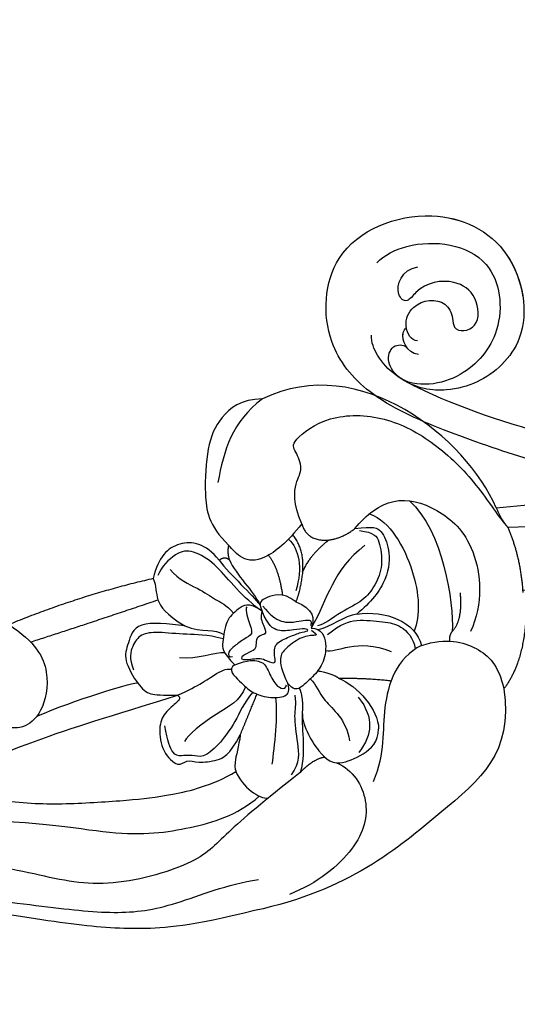
# Model space of a CAD drawing. Units: millimetres. Extents: x 7597 to 10567, y 5300 to 9500.
# Drawn here: x 9183 to 9224, y 6305 to 6386 of the extents above; entities that cross this region are included whole.
import ezdxf

# ---------------------------------------------------------------- set-up
doc = ezdxf.new("R2010")
doc.units = ezdxf.units.MM
doc.linetypes.add('HIDDEN', pattern=[9.525, 6.35, -3.175])
for name, color, linetype in [('A-04.尺寸標註', 4, 'Continuous'), ('H-06.木作(細線)', 8, 'Continuous'), ('H-08.木作(細線)', 8, 'Continuous')]:
    doc.layers.add(name, color=color, linetype=linetype)
doc.layers.add('logo', color=8, linetype='Continuous', plot=False)
doc.styles.get("Standard").update_dxf_attribs({"font": 'arial.ttf'})
doc.styles.add('新細明體', font='txt')
doc.dimstyles.new('10', dxfattribs={"dimtxt": 25, "dimasz": 7.5, "dimexe": 5, "dimexo": 5, "dimgap": 3, "dimtad": 2, "dimdec": 0, "dimtxsty": '新細明體', "dimblk": 'ARCHTICK', "dimcen": 5, "dimclrd": 8, "dimclre": 8, "dimclrt": 4, "dimadec": 0, "dimazin": 0, "dimtfac": 1, "dimtdec": 0, "dimtix": 1, "dimtmove": 2, "dimatfit": 3, "dimldrblk": 'OPEN90', "dimfxl": 1.25, "dimlwd": 9, "dimlwe": 9, "dimarcsym": 0})

# ---------------------------------------------------------------- blocks, each defined once
blk = doc.blocks.new('SE-21210L')
at = {"layer": 'H-06.木作(細線)', "color": 8}
for points, degree in [([(0.493, 67.906), (7.385, 78.794), (18.183, 89.143), (27.99, 95.453), (35.335, 97)], 3), ([(2.366, 67.665), (5.111, 71.418), (10.318, 78.507), (16.532, 84.994), (23.171, 90.233), (29.241, 93.884), (34.752, 95.756), (40.36, 96.026), (43.504, 93.851), (44.832, 90.842), (43.789, 87.843), (41.698, 86.038), (37.802, 85.889), (36.654, 88.029), (37.271, 88.497), (37.801, 87.97), (39.748, 87.668), (41.767, 88.833), (41.767, 91.89), (39.606, 93.435), (36.14, 92.912), (31.273, 90.906), (25.509, 87.122), (19.161, 81.759), (14.556, 76.497), (10.756, 71.425), (7.278, 65.402)], 3), ([(0.493, 67.906), (-5.564, 69.486), (-16.706, 67.079), (-18.604, 58.201)], 3), ([(-8.43, 54.369), (-10.25, 54.856), (-11.585, 56.191), (-11.877, 57.28), (-13.582, 57.737), (-14.324, 57.737), (-14.324, 61.645), (-11.232, 65.463), (-6.923, 67.29), (-2.083, 67.965), (1.371, 67.577), (2.366, 67.665)], 3), ([(0.493, 67.906), (1.468, 67.645), (2.366, 67.665)], 2), ([(2.366, 67.665), (4.92, 67.013), (7.408, 65.314)], 2), ([(-5.387, 57.596), (-5.709, 59.089), (-5.681, 61.842), (-2.588, 64.129), (1.867, 64.947), (6.137, 62.163), (7.281, 59.876)], 3), ([(8.855, 64.524), (12.035, 61.877), (12.744, 59.121)], 2), ([(-4.401, 62.595), (-0.778, 63.263), (4.519, 60.295), (6.34, 58.693)], 3), ([(6.34, 58.693), (6.146, 59.985), (4.235, 61.208)], 2), ([(-5.601, 59.326), (-4.053, 60.284), (0.744, 59.525), (3.661, 57.437), (4.371, 56.207)], 3), ([(5.678, 55.968), (6.44, 58.022), (8.707, 59.751), (10.922, 59.992), (12.744, 59.121)], 3), ([(-5.387, 57.596), (-4.611, 58.941), (-3.958, 59.318), (-2.293, 58.872), (-0.365, 57.321), (0.298, 54.847), (0.298, 53.336)], 3), ([(12.744, 59.121), (17.465, 56.395), (17.465, 49.613), (17.998, 38.594), (14.463, 31.44)], 3), ([(-18.604, 58.201), (-19.701, 56.777), (-19.663, 54.366), (-18.396, 52.172), (-15.377, 49.477), (-13.12, 48.173), (-10.766, 48.486)], 3), ([(-18.604, 58.201), (-18.689, 55.006), (-17.226, 53.059), (-15.423, 51.001)], 3), ([(-5.009, 57.801), (-4.151, 58.658), (-3.397, 58.658), (-1.489, 57.557), (-0.611, 56.037), (-0.181, 54.432), (-0.683, 52.56), (-0.683, 50.626), (-0.95, 50.163)], 3), ([(6.855, 58.044), (6.45, 58.278), (6.34, 58.693)], 2), ([(-5.969, 55.305), (-5.387, 56.313), (-5.387, 57.596)], 2), ([(-3.786, 57.409), (-3.786, 53.893), (-2.181, 52.288), (-1.111, 49.637)], 3), ([(0.298, 53.336), (1.509, 55.434), (3.857, 56.789), (5.678, 55.968)], 3), ([(0.161, 50.379), (0.126, 51.805), (0.544, 53.036), (2.271, 54.764), (3.178, 55.671), (4.769, 55.849), (5.594, 55.373)], 3), ([(5.678, 55.968), (5.212, 53.68), (7.719, 49.898), (10.802, 48.118), (12.138, 45.804)], 3), ([(-8.43, 54.369), (-6.974, 53.793), (-5.969, 55.305)], 2), ([(-5.969, 55.305), (-5.969, 53.226), (-5.235, 51.954)], 2), ([(-8.43, 54.369), (-7.929, 52.499), (-7.929, 49.796), (-9.133, 48.593), (-10.309, 48.486), (-10.766, 48.486)], 3), ([(-5.235, 51.954), (-6.499, 53.218), (-8.171, 53.218)], 2), ([(0.298, 53.336), (-0.202, 52.47), (-0.202, 50.923), (-0.634, 50.012)], 3), ([(1.091, 49.428), (1.838, 50.006), (1.838, 52.124), (4.511, 53.668)], 3), ([(-8.091, 52.712), (-6.924, 52.897), (-5.504, 52.205), (-4.346, 50.552)], 3), ([(-5.235, 51.954), (-4.109, 50.828), (-3.626, 49.992)], 2), ([(3.573, 48.862), (5.014, 50.752), (6.433, 52.171)], 2), ([(-3.626, 49.992), (-2.257, 50.783), (-1.51, 50.377), (-1.111, 49.637)], 3), ([(-8.071, 50.582), (-6.705, 50.582), (-4.739, 49.447)], 2), ([(-3.626, 49.992), (-5.013, 49.62), (-5.427, 48.077), (-5.576, 47.517), (-4.74, 47.293)], 3), ([(-5.018, 47.603), (-4.139, 47.603), (-2.914, 47.931), (-2.24, 49.099), (-1.946, 49.607), (-1.599, 50.209), (-1.31, 49.709)], 3), ([(-1.111, 49.637), (-0.552, 50.317), (0.777, 49.907), (1.929, 48.518), (2.15, 47.299), (2.306, 45.615), (1.999, 45.332), (1.321, 45.268)], 3), ([(-4.74, 47.293), (-3.484, 46.957), (-2.595, 47.195), (-1.87, 48.451), (-1.389, 49.284), (-1.001, 49.388), (-1.409, 48.681), (-1.685, 47.654), (-2.04, 46.326), (-0.959, 45.701), (-0.54, 45.459), (-1.518, 44.895), (-1.747, 44.833), (-2.638, 43.29), (-2.867, 43.686), (-2.616, 44.623), (-2.616, 45.055), (-3.262, 45.428), (-3.262, 45.979), (-2.989, 46.451), (-3.663, 46.632), (-4.48, 46.851), (-4.74, 47.293)], 3), ([(-0.963, 49.549), (-0.284, 49.732), (-0.463, 49.552), (-1.103, 48.444), (-1.103, 46.847), (-0.894, 46.07), (0.075, 45.51), (1.321, 45.268)], 3), ([(3.573, 48.862), (5.044, 49.711), (7.672, 49.856), (8.932, 48.886)], 3), ([(5.808, 49.18), (6.976, 49.18), (8.48, 48.611), (9.205, 47.356), (9.469, 46.369)], 3), ([(-10.766, 48.486), (-10.422, 48.018), (-9.77, 47.785)], 2), ([(2.023, 47.887), (3.037, 48.778), (3.573, 48.862)], 2), ([(3.774, 44.884), (4.587, 44.072), (7.913, 43.593), (9.308, 44.398), (9.878, 46.524), (9.815, 48.203), (8.932, 48.886)], 3), ([(-9.77, 47.785), (-10.268, 47.652), (-10.268, 47.09)], 2), ([(-10.268, 47.09), (-8.712, 47.09), (-6.33, 47.482), (-5.221, 47.482)], 3), ([(-9.77, 47.785), (-9.125, 47.612), (-7.455, 47.612), (-5.947, 47.612), (-5.221, 47.482)], 3), ([(-10.268, 47.09), (-12.08, 47.09), (-13.83, 45.523), (-13.634, 43.251), (-12.45, 41.847)], 3), ([(-5.195, 47.143), (-5.907, 46.958), (-8.031, 46.689), (-10.216, 46.689), (-12.359, 45.902), (-13.021, 44.755), (-12.815, 42.989), (-12.424, 42.31)], 3), ([(-4.74, 47.293), (-6.084, 46.933), (-6.084, 45.746), (-6.084, 44.491), (-4.602, 43.009), (-4.171, 42.578), (-2.612, 42.759)], 3), ([(2.17, 46.971), (2.914, 47.085), (3.903, 46.514), (6.67, 47.255), (8.215, 46.363)], 3), ([(-5.807, 46.503), (-5.807, 46.323), (-4.589, 45.808), (-3.634, 45.552), (-3.868, 44.677), (-3.868, 43.642), (-3.868, 42.974), (-3.387, 42.696), (-3.294, 43.043)], 3), ([(-12.179, 43.431), (-11.065, 43.431), (-9.425, 44.377), (-7.847, 44.8), (-7.022, 45.276), (-6.074, 45.337)], 3), ([(-2.612, 42.759), (-2.745, 42.013), (-1.095, 42.287), (-0.009, 42.378), (1.3, 43.233), (2.186, 44.54), (1.891, 45.051), (1.321, 45.268)], 3), ([(-2.612, 42.759), (-2.306, 43.9), (-1.564, 44.642), (-1.023, 44.787), (0.612, 44.349), (1.347, 44.546), (1.555, 44.906), (1.34, 45.121)], 3), ([(2.231, 45.78), (2.919, 45.595), (3.774, 44.884)], 2), ([(2.446, 45.119), (3.166, 44.703), (3.511, 44.105), (5.735, 42.821), (7.128, 42.017), (7.452, 40.807)], 3), ([(8.985, 44.384), (10.304, 45.126), (13.302, 44.75), (15.796, 41.574), (15.918, 36.948), (15.195, 34.558)], 3), ([(3.774, 44.884), (4.773, 43.885), (6.537, 43.178), (7.779, 41.517)], 3), ([(-7.739, 41.471), (-6.331, 42.284), (-6.046, 43.347), (-5.166, 43.583)], 3), ([(1.603, 43.736), (2.817, 43.055), (4.759, 41.113), (5.779, 40.092)], 3), ([(7.779, 41.517), (7.535, 43.077), (8.014, 43.906)], 2), ([(-4.914, 43.322), (-6.095, 42.452), (-7.02, 41.148), (-8.811, 39.356), (-9.499, 38.166), (-9.185, 37.081), (-8.501, 36.135), (-7.486, 35.88)], 3), ([(-5.932, 39.517), (-4.913, 40.536), (-4.467, 42.204), (-3.952, 42.718)], 3), ([(2.244, 39.515), (1.291, 41.164), (0.431, 42.701)], 2), ([(-12.45, 41.847), (-15.105, 36.216), (-16.849, 30.029)], 2), ([(-12.45, 41.847), (-11.806, 41.674), (-10.991, 40.859), (-9.489, 40.859), (-7.739, 41.471)], 3), ([(-3.579, 37.449), (-3.075, 39.33), (-3.075, 41.498), (-2.728, 42.099), (-2.517, 42.312)], 3), ([(0.084, 42.528), (0.337, 41.366), (1.18, 39.906), (1.837, 37.453), (1.837, 35.824), (1.07, 35.381), (0.58, 34.532), (0.124, 34.077), (-1.084, 34.4), (-2.226, 35.06)], 3), ([(-0.64, 42.331), (0.027, 41.174), (-0.46, 39.356), (-0.46, 36.017), (-0.183, 35.537)], 3), ([(-14.595, 30.564), (-12.787, 35.465), (-10.819, 41.063)], 2), ([(7.779, 41.517), (7.779, 37.636), (7.937, 33.133), (8.572, 30.256), (5.408, 22.58), (0.808, 19.013), (-6.224, 12.936), (-11.25, 5.174), (-12.709, -0.047)], 3), ([(-7.739, 41.471), (-8.714, 40.496), (-10.72, 38.49), (-9.393, 36.812), (-8.809, 35.741), (-6.155, 35.361), (-5.004, 35.619), (-4.394, 36.417), (-3.579, 37.449)], 3), ([(-3.579, 37.449), (-3.218, 37.546), (-3.128, 37.208), (-3.128, 35.67), (-2.481, 34.55), (-0.632, 33.483), (1.284, 33.808), (1.029, 34.76), (1.914, 35.271), (2.743, 36.708), (3.02, 37.739), (2.244, 39.515)], 3), ([(2.244, 39.515), (2.89, 38.868), (3.868, 37.437), (4.416, 37.359), (4.416, 37.359)], 3), ([(4.416, 37.359), (5.771, 36.996), (7.413, 37.436), (7.805, 38.115)], 3), ([(-10.419, 15.04), (-9.974, 18.655), (-7.956, 26.186), (-5.697, 31.851), (-3.579, 37.449)], 3), ([(-10.419, 15.04), (-8.774, 17.889), (-5.341, 20.672), (-2.187, 24.476), (0.909, 29.044), (2.528, 31.667), (4.1, 35.024), (4.416, 37.359)], 3), ([(-7.337, 15.655), (-3.058, 21.502), (2.888, 26.315), (5.842, 31.432), (7.337, 35.12), (7.228, 37.62)], 3), ([(-9.419, 27.173), (-8.493, 30.629), (-6.907, 34.674), (-6.448, 35.469)], 3), ([(-5.319, 9.176), (-1.301, 13.194), (3.349, 17.843), (7.717, 22.212), (10.034, 26.225), (11.311, 30.991), (12.638, 33.29)], 3), ([(14.463, 31.44), (12.203, 26.436), (9.868, 22.904), (6.177, 18.851), (-0.953, 12.318), (-5.691, 7.276), (-9.204, 2.746), (-11.17, -1.582), (-11.352, -4.431)], 3), ([(-16.849, 30.029), (-14.375, 30.9), (-11.466, 30.389), (-9.254, 27.602), (-9.254, 25.566), (-10.523, 24.296), (-11.787, 23.033), (-13.766, 21.89), (-15.434, 21.443)], 3)]:
    blk.add_open_spline(points, degree=degree, dxfattribs=at)
blk = doc.blocks.new('logo')
at = {"layer": 'logo'}
h = blk.add_hatch(color=256, dxfattribs=at)
edge = h.paths.add_edge_path()
edge.add_ellipse((0, 1), major_axis=(0.323, 0.566), ratio=0.659111, start_angle=263.8576, end_angle=429.825)
edge.add_arc((0, 1), 0.399, 258.9967, 261.058)
edge.add_ellipse((0, 1), major_axis=(0.314, 0.551), ratio=0.659838, start_angle=263.243, end_angle=428.5195, ccw=False)
edge.add_arc((0, 0), 0.0433, 263.9962, 282.4455)
edge = h.paths.add_edge_path()
edge.add_ellipse((0, 1), major_axis=(0.314, 0.551), ratio=0.659838, start_angle=70.2744, end_angle=262.8394, ccw=False)
edge.add_arc((0, 1), 0.237, 245.2323, 248.2557, ccw=False)
edge.add_ellipse((0, 1), major_axis=(0.323, 0.566), ratio=0.659111, start_angle=71.1999, end_angle=263.5875)
edge.add_arc((0, 0), 0.0389, 266.4658, 288.3928, ccw=False)
edge = h.paths.add_edge_path(flags=17)
edge.add_line((0, 1), (0, 1))
edge.add_arc((0, 1), 0.399, 261.058, 296.4699, ccw=False)
edge.add_ellipse((0, 1), major_axis=(0.314, 0.551), ratio=0.659838, start_angle=68.5195, end_angle=70.2744)
edge.add_arc((0, 1), 0.237, 248.2557, 287.7329)
edge.add_arc((0, 1), 0.155, 119.2735, 139.7006)
edge.add_arc((0, 1), 0.526, 137.2638, 146.3296)
edge.add_arc((1, 0), 0.794, 150.4954, 153.1332)
edge.add_arc((0, 0), 0.799, 100.8186, 103.2077, ccw=False)
edge.add_arc((0, 1), 0.325, 138.9231, 148.8948, ccw=False)
edge.add_arc((1, 0), 0.758, 124.4657, 138.4002, ccw=False)
edge = h.paths.add_edge_path()
edge.add_arc((0, 1), 0.237, 233.3596, 245.2323)
edge.add_ellipse((0, 1), major_axis=(0.323, 0.566), ratio=0.659111, start_angle=69.825, end_angle=71.1999, ccw=False)
edge.add_arc((0, 1), 0.399, 251.1923, 258.9967, ccw=False)
h.paths.add_polyline_path([(0, 1, -0.021859), (0, 1, -0.004955), (0, 1, 0.012967), (0, 1, 0.223317), (0, 1, 0.425243), (0, 1, 0.393247), (0, 1, -0.084558), (0, 1, 0.019194), (0, 1, 0.004726), (0, 1, 0.021148), (0, 1, -0.080721), (0, 1, -0.104113), (0, 1, -0.094873), (0, 1, -0.207877), (0, 1, -0.223034), (0, 1, -0.16869)], flags=17)
h.paths.add_polyline_path([(0, 1, 0.088592), (0, 1, 0.140724), (0, 1, -0.012272), (0, 1, -0.041532), (0, 1, 0.005558), (0, 1, -0.187874)], flags=17)
h.paths.add_polyline_path([(0, 1, 0.011592), (0, 1, 0.056884), (0, 1, -0.271208), (0, 1, -0.679677), (0, 1, -0.290071), (0, 1, -0.103922), (0, 1, 0.053349), (0, 1, -0.004508), (0, 1, 0.220604), (0, 1, -0.015501), (0, 1, 0.008768), (0, 1, 0.029539), (0, 1, 1.009367)], flags=17)
h.paths.add_polyline_path([(0, 1, -0.008928), (0, 1, -0.347678), (0, 1, 0.00727), (0, 1, -0.035606), (0, 1, 0.01139), (0, 1, 0.012101), (0, 1, 0.461639)], flags=17)
h.paths.add_polyline_path([(0, 1, 0.433181), (0, 1, 0.04486), (0, 1, -0.026783), (0, 1, -0.142026), (0, 1, -0.307429), (0, 1, -0.953401), (0, 1, 0.069613), (0, 1, 0.042891), (0, 1, -0.067719), (0, 1, 0.893379)], flags=17)
h.paths.add_polyline_path([(0, 1, -0.009243), (0, 1, -0.026651), (0, 1, 0.013684), (0, 1, 0.174326), (0, 1, 0.391287), (0, 1, 0.210555), (0, 1), (0, 1, 0.001326), (0, 1, -0.005065), (0, 1, -0.027528), (0, 1, -0.195292), (0, 1, -0.659298)], flags=17)
h.paths.add_polyline_path([(0, 1, 0.023127), (0, 1, 0.184672), (0, 1, 0.098355), (0, 1, -0.009788), (0, 1, -0.240413)], flags=17)
h.paths.add_polyline_path([(0, 1, -0.002039), (0, 1, 0.07599), (0, 1, 0.108431), (0, 1, -0.004552), (0, 1, -0.028332), (0, 1, -0.123708)], flags=17)
h.paths.add_polyline_path([(0, 1, -0.55173), (0, 1, -0.18979), (0, 1, -0.013881), (0, 1, 0.011039), (0, 1, 0.022162), (0, 1, -0.010966), (0, 1, -0.001761), (0, 1, 0.034744), (0, 1, 0.086103), (0, 1, 0.506659), (0, 1, 0.355205), (0, 1, 0.093422), (0, 1, 0.017263), (0, 1, -0.31391)], flags=17)
h.paths.add_polyline_path([(0, 1, -0.009702), (0, 1, -0.004936), (0, 1, -0.035369), (0, 1, -0.002587), (0, 1, 0.014405), (0, 1, -0.020509)], flags=17)
h.paths.add_polyline_path([(0, 1, -0.007857), (0, 1, 0.009702), (0, 1, 0.020509), (0, 1, 0.000681), (0, 1, -0.002588), (0, 0, -0.013713), (0, 1, -0.01198)], flags=17)
h.paths.add_polyline_path([(0, 0, -0.036579), (0, 1, 0.01198), (0, 1, 0.013411), (0, 0, 0.001089), (0, 0, 0.015933), (0, 0, -0.190203), (0, 0, -0.266161), (0, 0, -0.207317), (0, 0, -0.064593), (0, 0, -0.001017), (0, 1, -0.000681), (0, 1, 0.152538), (0, 0, 0.230241), (0, 0, 0.234095), (0, 0, 0.172717), (0, 0, 0.028132), (0, 0, -0.014352), (0, 0, 0.062016), (0, 0, 0.349487), (0, 0, 0.392407), (0, 1, 0.130108), (0, 1, 0.001865), (0, 1, -0.054721), (0, 1, 0.014593), (0, 1, 0.007857), (0, 1, -0.01108), (0, 1, -0.100678), (0, 1, -0.349203), (0, 1, -0.402437), (0, 0, -0.009974), (0, 0, 0.613372), (0, 0, 0.175713), (0, 0, -0.002484), (0, 0, -0.463644), (0, 0, -0.513768), (0, 0, -0.075052), (0, 0, 0.007944)], flags=17)
h.paths.add_polyline_path([(0, 0, -0.062016), (0, 0, -0.007786), (0, 0, 0.027572), (0, 0, 0.0582), (0, 0, 0.26466), (0, 0, 0.315327), (0, 0, -0.025867), (0, 0, -0.380363), (0, 0, -0.153954), (0, 0, -0.090831)], flags=17)
h.paths.add_polyline_path([(0, 0, 0.336432), (0, 0, 0.025867), (0, 0, 0.026394), (0, 0, -0.025927), (0, 0, -0.173285), (0, 0, -0.685315), (0, 0, -0.491027), (0, 0, -0.040547), (0, 0, 0.025927), (0, 0, 0.139653), (0, 0, 1.004843)], flags=17)
h.paths.add_polyline_path([(0, 1, 0.143839), (0, 1, 0.069213), (0, 1, -0.088592), (0, 1, 0.404636)], flags=17)
h.paths.add_polyline_path([(0, 1, -0.01627), (0, 1, -0.069213), (0, 1, 0.037626), (0, 1, -0.082213), (0, 1, 0.004306), (0, 1, 0.008989), (0, 1, -0.006474), (0, 1, -0.136946), (0, 1, 0.054668)], flags=17)
for points in [[(0, 1, 0.019194), (0, 1, 0.004726), (0, 1, -0.044587), (0, 1, -0.07623), (0, 1, -0.235864), (0, 1, -0.450297), (0, 1, -0.16869), (0, 1, -0.021859), (0, 1, -0.004955), (0, 1, 0.012967), (0, 1, 0.223317), (0, 1, 0.425243), (0, 1, 0.393247), (0, 1, -0.084558)], [(0, 1, -0.206522), (0, 1, 0.207877), (0, 1, 0.024305), (0, 1, -0.043373)], [(0, 1, -0.011039), (0, 1, -0.017263), (0, 1, 0.004552), (0, 1, 0.002587), (0, 1, 0.035369)]]:
    blk.add_hatch(color=256, dxfattribs=at).paths.add_polyline_path(points)
h = blk.add_hatch(color=256, dxfattribs=at)
h.paths.add_polyline_path([(0, 1, 0.041532), (0, 1, 0.012272), (0, 1, 0.004508), (0, 1, -0.053349), (0, 1, -0.056884), (0, 1, 0.008928)])
h.paths.add_polyline_path([(0, 1, -0.008989), (0, 1, 0.010425), (0, 1, 0.004955), (0, 1, -0.019194)])
h.paths.add_polyline_path([(0, 1, 0.136946), (0, 1, -0.008768), (0, 1, 0.015501)])
h.paths.add_polyline_path([(0, 1, 0.026783), (0, 1, 0.026651), (0, 1, -0.023127), (0, 1, -0.042891)])
h.paths.add_polyline_path([(0, 1, -0.01139), (0, 1, -0.098355), (0, 1, 0.027528), (0, 1, 0.005065), (0, 1, 0.002039)])
h = blk.add_hatch(color=256, dxfattribs=at)
edge = h.paths.add_edge_path()
edge.add_ellipse((0, 1), major_axis=(0.314, 0.551), ratio=0.659838, start_angle=68.5195, end_angle=70.2744, ccw=False)
edge.add_arc((0, 1), 0.399, 258.9967, 261.058, ccw=False)
edge.add_ellipse((0, 1), major_axis=(0.323, 0.566), ratio=0.659111, start_angle=69.825, end_angle=71.1999)
edge.add_arc((0, 1), 0.237, 245.2323, 248.2557)
blk.add_line((0, 1), (0, 1), dxfattribs=at)
blk.add_line((0, 1), (0, 1), dxfattribs=at)
at = {"layer": 'logo', "lineweight": 0}
blk.add_line((0, 1), (0, 1), dxfattribs=at)
blk.add_line((0, 1), (0, 1), dxfattribs=at)
at = {"layer": 'logo'}
for points in [[(0, 1, 0.200172), (0, 1, -0.066965)], [(0, 1, 0.002733), (0, 1)], [(0, 1, 0.060876), (0, 1, 0.137716), (0, 1, -0.393247), (0, 1, 79.578459)], [(0, 1, -0.425243), (0, 1, -0.223317), (0, 1, -0.027703), (0, 1, 0.082213), (0, 1, -0.037626), (0, 1, -0.143839), (0, 1, -0.872775)], [(0, 1, 0.089367), (0, 1, 0.028397)], [(0, 1, 0.039578), (0, 1, 0.021193), (0, 1, 0.700396)], [(0, 1, 0.021148), (0, 1, 0.658186)], [(0, 1, -0.434531), (0, 1, -0.16869), (0, 1, 0.909183)], [(0, 1, -0.056349), (0, 1, 0.070229), (0, 1, 0.769245)], [(0, 1, -0.105013), (0, 1, 0.404636), (0, 1, 1.743742)], [(0, 1, 0.216717), (0, 1, 0.638327)], [(0, 1, -0.329321), (0, 1, -0.679677), (0, 1, 0.415871)], [(0, 1, -0.290071), (0, 1, -0.539799), (0, 1, 0.00727), (0, 1, -1.51475)], [(0, 1, 0.187874), (0, 1, 0.783226)], [(0, 1, -0.026083), (0, 1, -1.009367), (0, 1, 0.624773)], [(0, 1, -0.416943), (0, 1, 0.828532)], [(0, 1, -0.513007), (0, 1, -1.702754)], [(0, 1, -0.015466), (0, 1, 0.608014)], [(0, 1, -0.338614), (0, 1, -0.659298), (0, 1, -0.100316), (0, 1, 0.893379), (0, 1, 0.433181), (0, 1, 0.289299), (0, 1, 0.081086), (0, 1, -0.684784)], [(0, 1, -0.210555), (0, 1, -0.391287), (0, 1, -0.174326), (0, 1, -0.110406), (0, 1, 0.953401), (0, 1)], [(0, 1, 0.307429), (0, 1, 0.446432), (0, 1, 0.145269), (0, 1, -0.214979)], [(0, 1, 0.059536), (0, 1, 0.18979), (0, 1, 0.55173), (0, 1, 0.38162), (0, 0, -0.007944), (0, 0, -0.007944)], [(0, 0, -0.035926), (0, 0, -0.172717), (0, 0, -0.234095), (0, 0, -0.230241), (0, 0, -0.17359), (0, 1)], [(0, 1, 0.111049), (0, 1, 0.147976), (0, 1, 0.393525)], [(0, 1, 0.086103), (0, 1, 0.506659), (0, 1, 0.355205), (0, 1, 0.113269), (0, 1, 0.583131)], [(0, 1, 0.016972), (0, 0, -0.190203), (0, 0, -0.266161), (0, 0, -0.290937), (0, 1, 0.211969)], [(0, 1, -0.035274), (0, 1, -0.003626), (0, 1, 0.389489)], [(0, 1, -0.130108), (0, 1, -0.392407), (0, 0, -0.420619), (0, 0, -0.420619)], [(0, 1, -0.023063), (0, 1, -0.100678), (0, 1, -0.349203), (0, 1, -0.402437), (0, 0, -0.247136)], [(0, 0, -0.175713), (0, 0, -0.613372), (0, 0)], [(0, 1, 0.241802), (0, 1, 0.575938)], [(0, 0, 0.009974), (0, 0, 0.009974)], [(0, 0, 0.090831), (0, 0, 0.169704), (0, 0)], [(0, 0, 0.513768), (0, 0, 0.463644), (0, 0, 0.463644)], [(0, 0, -0.075052), (0, 0)], [(0, 0, -0.166662), (0, 0, -0.70739)]]:
    blk.add_lwpolyline(points, format="xyb", dxfattribs=at)
at = {"layer": 'logo', "lineweight": 0}
for centre, radius, start, end in [((0, 1), 0.0345, 330.444, 85.9913), ((0, 1), 0.227, 292.2367, 335.222), ((0, 1), 0.581, 283.4362, 286.6173), ((0, 1), 0.187, 179.5483, 182.0782), ((0, 1), 0.256, 281.5539, 286.6322), ((0, 0), 0.406, 108.6958, 111.2089), ((3, -4), 5.41, 114.0704, 114.474), ((0, 1), 0.256, 299.1609, 307.1205), ((0, 1), 0.262, 310.2009, 329.8856), ((0, 1), 0.0613, 327.2799, 74.7579), ((0, 1), 0.137, 82.2276, 160.4489), ((0, 1), 0.581, 279.4802, 283.4362), ((0, 1), 0.187, 109.838, 179.5483), ((0, 1), 0.136, 244.3758, 335.626), ((0, 1), 0.0627, 337.3085, 63.01), ((0, 0), 0.103, 81.5328, 111.1847), ((3, -4), 5.41, 113.6429, 114.0704), ((0, 1), 0.256, 286.6322, 299.1609), ((0, 0), 0.406, 111.2089, 114.5532), ((0, 1), 0.187, 183.2094, 185.01), ((0, 0), 0.577, 112.9982, 115.5374), ((0, 0), 0.29, 94.0374, 117.0335), ((0, 1), 0.0267, 8.5098, 85.5073), ((0, 1), 0.111, 267.175, 354.8617), ((0, 0), 0.0251, 327.1994, 93.2945), ((0, 0), 0.0241, 86.756, 126.6195), ((-1, 0), 1.36, 4.2266, 4.7959), ((-1, 0), 1.36, 3.6768, 5.4974), ((0, 1), 0.187, 185.01, 193.3895), ((0, 0), 0.577, 115.5374, 118.2829), ((0, 0), 0.281, 122.374, 125.4474), ((0, 0), 0.273, 124.9761, 186.879), ((0, 0), 0.545, 7.5429, 8.1488), ((1, 1), 0.32, 186.7897, 186.9458), ((0, 0), 0.329, 122.0966, 156.7882), ((0, 2), 0.875, 285.3109, 288.8633), ((0, 0), 0.462, 102.2567, 104.2662), ((0, 1), 0.131, 121.8036, 128.5716), ((0, 1), 0.101, 147.8295, 328.8978), ((-1, 1), 0.874, 336.959, 339.6154), ((0, 1), 0.114, 23.2852, 36.3079), ((0, 1), 0.116, 281.7653, 342.4614), ((0, 1), 0.0664, 143.3048, 280.117), ((0, 1), 0.11, 60.1861, 124.8898), ((0, 1), 0.114, 36.3079, 60.04), ((0, 1), 0.116, 342.4614, 354.6764), ((0, 1), 0.286, 163.3678, 164.401), ((0, 1), 0.131, 40.8505, 90.6121), ((0, 1), 0.13, 31.6961, 41.2089), ((0, 1), 0.131, 38.0381, 40.8505), ((0, 1), 0.286, 163.3678, 164.401), ((0, 1), 0.116, 342.4614, 354.6764), ((0, 1), 0.114, 23.2852, 36.3079), ((-1, 1), 0.874, 339.6154, 341.6615), ((-1, 1), 0.874, 339.6154, 341.6615), ((0, 1), 0.114, 306.5995, 23.2852), ((2, -3), 4.02, 115.8994, 117.5656), ((0, 1), 0.0383, 297.535, 305.6919), ((0, 1), 0.211, 240.9381, 243.5484), ((-1, 2), 1.97, 292.2914, 295.0645), ((0, 1), 0.13, 292.5765, 31.6961), ((-1, 2), 1.97, 291.8241, 292.2914), ((0, 1), 0.155, 239.2194, 256.6015), ((0, 1), 0.321, 258.87, 283.6239), ((1, 1), 0.32, 182.4453, 183.4886), ((0, 1), 0.581, 272.9888, 279.4802), ((0, 1), 0.211, 243.5484, 271.7569), ((0, 0), 0.406, 114.5532, 116.7766), ((0, 1), 0.187, 182.0782, 183.2094), ((0, 1), 0.256, 273.4512, 281.5539), ((0, 1), 0.321, 283.6239, 284.2167), ((1, 1), 0.32, 183.4886, 186.7897), ((0, 0), 0.329, 117.3968, 122.0966), ((0, 1), 0.0622, 70.679, 164.3644), ((0, 1), 0.064, 167.0919, 177.3661), ((0, 0), 0.117, 96.281, 102.4178), ((0, 1), 0.0419, 133.7672, 166.1009), ((0, 1), 0.0367, 83.4964, 151.8522), ((0, 1), 0.0217, 251.3968, 65.9306), ((0, 0), 0.117, 80.3525, 96.281), ((0, 1), 0.0419, 166.1009, 175.9249), ((0, 0), 0.123, 80.8228, 96.3193), ((0, 1), 0.0353, 243.9263, 51.0341), ((0, 0), 0.123, 96.3193, 101.6186), ((0, 1), 0.064, 183.4727, 225.325), ((0, 1), 0.0383, 275.0659, 297.535), ((0, 1), 0.211, 238.695, 240.9381), ((0, 1), 0.0419, 175.9249, 229.9973), ((0, 0), 0.117, 96.281, 102.4178), ((0, 1), 0.064, 177.3661, 183.4727), ((0, 0), 0.123, 96.3193, 101.6186), ((0, 1), 0.0419, 166.1009, 175.9249), ((0, 1), 0.064, 177.3661, 183.4727), ((0, 0), 0.117, 102.4178, 105.5537), ((0, 1), 0.0386, 98.6046, 138.1597), ((0, 1), 0.027, 151.6425, 237.1215), ((0, 1), 0.0459, 234.5859, 282.1467), ((-1, 2), 1.97, 291.5203, 291.8241), ((0, 1), 0.155, 238.0585, 239.2194), ((0, 1), 0.064, 225.325, 231.6324), ((0, 1), 0.0383, 230.8646, 275.0659), ((0, 1), 0.0177, 105.7526, 239.3398), ((0, 0), 0.123, 101.6186, 103.7368), ((0, 1), 0.226, 95.6485, 115.8995), ((0, 1), 0.286, 131.3266, 163.3678), ((0, 1), 0.131, 38.0381, 40.8505), ((0, 1), 0.13, 31.6961, 41.2089), ((-1, 1), 0.874, 341.6615, 342.9354), ((0, 1), 0.291, 117.4328, 159.9943), ((0, 1), 0.101, 81.2439, 113.9848), ((0, 1), 0.286, 115.4894, 131.3266), ((0, 1), 0.226, 95.6485, 115.8995), ((0, 1), 0.0392, 258.5502, 346.6702), ((0, 1), 0.226, 115.8995, 119.6279), ((0, 1), 0.286, 115.4894, 131.3266), ((1, 0), 0.935, 112.6486, 121.2678), ((0, 1), 0.618, 283.2744, 302.0739), ((0, 0), 0.799, 99.8317, 100.8186), ((0, 1), 0.325, 148.8948, 150.9548), ((0, 0), 0.462, 104.2662, 105.7498), ((0, 1), 0.131, 90.6121, 121.8036), ((0, 2), 0.875, 288.8633, 301.3798), ((0, 0), 0.799, 100.8186, 103.2077), ((1, 0), 0.794, 153.1332, 154.2687), ((0, 0), 0.462, 105.7498, 110.1482), ((0, 1), 0.325, 148.8948, 150.9548), ((0, 0), 0.462, 105.7498, 110.1482), ((1, 0), 0.794, 154.2687, 155.3518), ((-1, 1), 0.5, 339.9296, 350.1414), ((0, 1), 0.225, 324.2142, 341.6511), ((0, 1), 0.111, 272.2715, 325.3573), ((0, 1), 0.0336, 149.7688, 246.7364), ((0, 1), 0.292, 119.8523, 158.1526), ((0, 0), 0.462, 110.1482, 115.1572), ((1, 0), 0.794, 153.1332, 154.2687), ((0, 0), 0.799, 103.2077, 106.1792), ((0, 1), 0.28, 114.7362, 165.0904), ((0, 1), 0.0374, 171.8348, 263.9838), ((0, 1), 0.146, 267.5844, 353.4527), ((0, 1), 0.325, 150.9548, 170.2881), ((1, 0), 0.758, 124.4657, 138.4002), ((0, 1), 0.399, 251.1923, 296.4699), ((0, 1), 0.155, 119.2735, 139.7006), ((0, 1), 0.526, 137.2638, 146.3296), ((1, 0), 0.794, 150.4954, 153.1332), ((0, 0), 0.799, 100.8186, 103.2077), ((0, 1), 0.325, 138.9231, 148.8948), ((0, 0), 0.113, 165.2767, 167.5624), ((0, 0), 0.0148, 48.9877, 148.4858), ((0, 0), 0.016, 301.3037, 50.0743), ((0, 1), 0.0724, 235.2903, 252.4587), ((0, 0), 0.166, 155.203, 207.0666), ((1, 0), 0.32, 175.9493, 185.5558), ((0, 1), 0.136, 244.3758, 258.5706), ((1, 0), 0.32, 175.9493, 185.5558), ((0, 0), 0.038, 179.2922, 192.6156), ((0, 0), 0.142, 192.9154, 252.2115), ((0, 0), 0.106, 252.0283, 322.0343), ((0, 0), 0.104, 219.3152, 312.3495), ((0, 0), 0.143, 189.1555, 227.6818), ((0, 0), 0.0389, 177.6916, 252.0699), ((0, 0), 0.0248, 345.864, 166.4176), ((0, 0), 0.0433, 213.0653, 252.3889), ((0, 0), 0.0192, 85.2505, 222.9442), ((0, 0), 0.0263, 331.2506, 75.8597), ((0, 0), 0.0917, 317.7365, 327.0242), ((0, 0), 0.0433, 252.3889, 295.424), ((0, 0), 0.0389, 252.0699, 306.6919)]:
    blk.add_arc(centre, radius, start, end, dxfattribs=at)
at = {"layer": 'logo'}
for major_axis, ratio in [((0.314, 0.551), 0.659838), ((0.323, 0.566), 0.659111)]:
    blk.add_ellipse((0, 1), major_axis=major_axis, ratio=ratio, dxfattribs=at)
at = {"layer": 'logo', "insert": (0, 0), "char_height": 0.0564, "width": 0.764, "attachment_point": 1}
blk.add_mtext('{\\fVerdana|b0|i1|c0|p34;GOODWARE}', dxfattribs=at)
blk = doc.blocks.new('SE-21106L-d')
at = {"layer": 'H-08.木作(細線)'}
for points, knots in [([(88.126, 101.424), (87.875, 102.104), (86.001, 107.098), (82.067, 116.488), (73.241, 131.514), (60.434, 145.496), (48.269, 154.563), (39.202, 159.794), (32.814, 162.811), (26.53, 162.601), (20.69, 156.914), (23.755, 148.37), (31.013, 145.033), (38.092, 149.187), (38.15, 154.651), (36.606, 157.668), (34.867, 159.345), (33.064, 159.792)], [12.100514, 12.100514, 12.100514, 12.100514, 14.277173, 28.147756, 42.932187, 66.195601, 82.788749, 90.116008, 96.690699, 102.102301, 109.197439, 117.845909, 125.068342, 131.680291, 136.769793, 139.579168, 143.039723, 143.039723, 143.039723, 143.039723]), ([(88.126, 101.424), (87.875, 102.104), (86.001, 107.098), (82.067, 116.488), (73.241, 131.514), (60.434, 145.496), (48.269, 154.563), (39.202, 159.794), (32.814, 162.811), (26.53, 162.601), (20.69, 156.914), (23.755, 148.37), (31.013, 145.033), (38.092, 149.187), (38.15, 154.651), (36.606, 157.668), (34.867, 159.345), (33.064, 159.792)], [12.100514, 12.100514, 12.100514, 12.100514, 14.277173, 28.147756, 42.932187, 66.195601, 82.788749, 90.116008, 96.690699, 102.102301, 109.197439, 117.845909, 125.068342, 131.680291, 136.769793, 139.579168, 143.039723, 143.039723, 143.039723, 143.039723]), ([(90.053, 95.351), (87.875, 102.104), (86.001, 107.098), (82.067, 116.488), (73.241, 131.514), (60.434, 145.496), (48.269, 154.563), (39.202, 159.794), (32.814, 162.811), (26.53, 162.601), (20.69, 156.914), (23.755, 148.37), (29.972, 145.512), (33.814, 146.93), (34.875, 147.611)], [12.100514, 12.100514, 12.100514, 12.100514, 14.277173, 28.147756, 42.932187, 66.195601, 82.788749, 90.116008, 96.690699, 102.102301, 109.197439, 117.845909, 125.068342, 128.454242, 128.454242, 128.454242, 128.454242]), ([(24.755, 154.896), (24.673, 154.01), (25.48, 150.832), (30.419, 146.595), (36.127, 150.58), (36.765, 155.136), (35.471, 158.27), (33.491, 160.047), (31.336, 159.669), (30.652, 158.308), (31.44, 157.615), (31.714, 157.662)], [0, 0, 0, 0, 2.90523, 9.540447, 14.983146, 19.815154, 22.448847, 24.902934, 26.339237, 27.641569, 28.787638, 28.787638, 28.787638, 28.787638]), ([(24.755, 154.896), (24.673, 154.01), (25.48, 150.832), (30.419, 146.595), (36.127, 150.58), (36.765, 155.136), (35.471, 158.27), (33.491, 160.047), (31.336, 159.669), (30.652, 158.308), (31.44, 157.615), (31.714, 157.662)], [0, 0, 0, 0, 2.90523, 9.540447, 14.983146, 19.815154, 22.448847, 24.902934, 26.339237, 27.641569, 28.787638, 28.787638, 28.787638, 28.787638]), ([(87.836, 93.519), (85.094, 102.249), (82.018, 110.23), (74.518, 126.111), (61.51, 141.195), (46.869, 152.647), (36.739, 158.635), (31.659, 160.348), (29.409, 159.604), (29.011, 159.187)], [11.991359, 11.991359, 11.991359, 11.991359, 20.130097, 36.925556, 63.618326, 79.260255, 91.740849, 96.657934, 98.460922, 98.460922, 98.460922, 98.460922]), ([(85.38, 101.424), (84.632, 103.44), (81.748, 110.803), (74.518, 126.111), (61.51, 141.195), (46.869, 152.647), (37.738, 158.044), (33.886, 159.55), (33.429, 159.689)], [13.853967, 13.853967, 13.853967, 13.853967, 20.130097, 36.925556, 63.618326, 79.260255, 91.740849, 93.398347, 93.398347, 93.398347, 93.398347]), ([(32.773, 157.309), (32.024, 157.983), (30.697, 157.499), (30.418, 156.776), (30.472, 156.599)], [0, 0, 0, 0, 2.176394, 2.713948, 2.713948, 2.713948, 2.713948]), ([(31.714, 157.662), (31.236, 157.622), (30.601, 157.251), (30.418, 156.776), (30.472, 156.599)], [0.932449, 0.932449, 0.932449, 0.932449, 2.176394, 2.713948, 2.713948, 2.713948, 2.713948]), ([(31.868, 156.622), (31.537, 157.032), (30.046, 156.7), (29.124, 154.575), (30.683, 152.565), (32.186, 153.004), (33.374, 153.948), (34.672, 152.066), (32.257, 150.306), (29.793, 151.005), (28.492, 153.191), (28.98, 155.302), (27.448, 155.461), (26.545, 153.713), (27.257, 152.561)], [0, 0, 0, 0, 1.296287, 2.742431, 5.31064, 6.745091, 7.478896, 9.320252, 11.190604, 13.205242, 16.049437, 16.933065, 17.980092, 20.319914, 20.319914, 20.319914, 20.319914]), ([(30.467, 156.619), (30.428, 156.596), (29.838, 156.221), (29.124, 154.575), (30.683, 152.565), (32.186, 153.004), (33.374, 153.948), (34.672, 152.066), (32.257, 150.306), (29.793, 151.005), (28.492, 153.191), (28.98, 155.302), (27.448, 155.461), (26.545, 153.713), (27.257, 152.561)], [1.19765, 1.19765, 1.19765, 1.19765, 1.296287, 2.742431, 5.31064, 6.745091, 7.478896, 9.320252, 11.190604, 13.205242, 16.049437, 16.933065, 17.980092, 20.319914, 20.319914, 20.319914, 20.319914])]:
    blk.add_open_spline(points, degree=3, knots=knots, dxfattribs=at)
at = {"layer": 'H-08.木作(細線)', "xscale": 0.002, "yscale": 0.002, "zscale": 0.002}
blk.add_blockref('logo', (36.3, 161.076), dxfattribs=at)
blk = doc.blocks.new('_ArchTick')
at = {"color": 0, "linetype": 'ByBlock', "const_width": 0.15}
blk.add_lwpolyline([(-0.5, -0.5), (0.5, 0.5)], dxfattribs=at)
blk = doc.blocks.new('*D24')
at = {"layer": 'A-04.尺寸標註', "color": 8, "linetype": 'HIDDEN', "lineweight": 9, "transparency": 16777216}
for p, q in [((9830.482, 7136.065), (9830.482, 5890.562)), ((8360.549, 7134.4), (8360.549, 5890.562))]:
    blk.add_line(p, q, dxfattribs=at)
at = {"layer": 'A-04.尺寸標註', "color": 8, "lineweight": 9, "transparency": 16777216}
blk.add_line((8360.549, 5895.562), (9830.482, 5895.562), dxfattribs=at)
at = {"layer": 'DEFPOINTS', "color": 0, "transparency": 16777216}
for p in [(9830.482, 7141.065), (8360.549, 7139.4), (9830.482, 5895.562)]:
    blk.add_point(p, dxfattribs=at)
at = {"layer": 'A-04.尺寸標註', "color": 8, "lineweight": 9, "transparency": 16777216, "xscale": 7.5, "yscale": 7.5, "zscale": 7.5, "rotation": 180}
blk.add_blockref('_ArchTick', (8360.549, 5895.562), dxfattribs=at)
at = {"layer": 'A-04.尺寸標註', "color": 8, "lineweight": 9, "transparency": 16777216, "xscale": 7.5, "yscale": 7.5, "zscale": 7.5}
blk.add_blockref('_ArchTick', (9830.482, 5895.562), dxfattribs=at)
at = {"layer": 'A-04.尺寸標註', "color": 4, "transparency": 16777216, "insert": (9095.516, 5878.644), "char_height": 25, "attachment_point": 5, "style": '新細明體'}
blk.add_mtext('1470', dxfattribs=at)
blk = doc.blocks.new('_Open90')
at = {"color": 0, "linetype": 'ByBlock', "lineweight": -2}
for p, q in [((-0.5, 0.5), (0, 0)), ((0, 0), (-1, 0)), ((0, 0), (-0.5, -0.5))]:
    blk.add_line(p, q, dxfattribs=at)

msp = doc.modelspace()

# ---------------------------------------------------------------- block references
at = {"xscale": -1, "rotation": 131.1840258256031}
msp.add_blockref('SE-21106L-d', (9312.588, 6486.852), dxfattribs=at)
at = {"layer": 'H-06.木作(細線)', "color": 7, "rotation": 308.0878567781714}
msp.add_blockref('SE-21210L', (9168.48, 6304.357), dxfattribs=at)

# ---------------------------------------------------------------- dimensions: what is measured, and where the dimension line sits
at = {"layer": 'A-04.尺寸標註', "color": 8}
dim = msp.add_linear_dim(base=(9830.482, 5895.562), p1=(8360.549, 7139.4), p2=(9830.482, 7141.065), dimstyle='10', dxfattribs=at)
dim.commit()
dim.dimension.update_dxf_attribs({"geometry": '*D24', "text_midpoint": (9095.516, 5878.644)})

doc.saveas('drawing.dxf')
